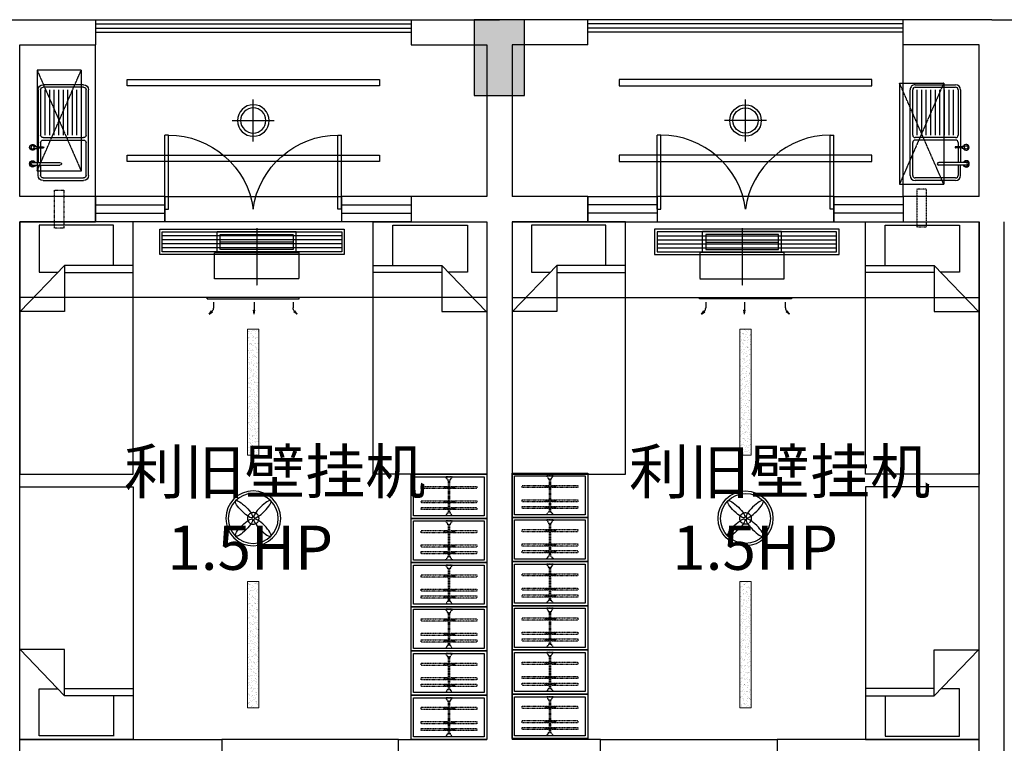
# Model space of a CAD drawing. Extents: x 827213 to 2450379, y -745706 to -260013.
# Drawn here: x 988279 to 996079, y -353281 to -347549 of the extents above; entities that cross this region are included whole.
import ezdxf

# ---------------------------------------------------------------- set-up
doc = ezdxf.new("R2010")
doc.units = 0
doc.linetypes.add('DASH', pattern=[0.35, 0.25, -0.1])
doc.linetypes.add('HIDDEN2', pattern=[0.1875, 0.125, -0.0625])
for name, color, linetype in [('A-Aircondition', 231, 'Continuous'), ('A-土建墙（含管井、立管）', 7, 'Continuous'), ('A-土建柱填充', 250, 'Continuous'), ('A-窗', 244, 'Continuous'), ('ACS_JZ_BZ', 3, 'Continuous'), ('C-顶面灯具、灯带', 22, 'Continuous'), ('C-顶面设备（风口、换气扇、投影仪）', 63, 'Continuous'), ('C-顶面造型线', 30, 'Continuous'), ('P-洁具', 31, 'Continuous'), ('P-活动家具', 51, 'Continuous'), ('P-门', 2, 'Continuous'), ('室外机', 6, 'Continuous')]:
    doc.layers.add(name, color=color, linetype=linetype)

# ---------------------------------------------------------------- blocks, each defined once
blk = doc.blocks.new('sdfdf')
at = {"layer": 'P-活动家具'}
for p, q in [((162699.1, -1808015.4), (162699.1, -1807696.2)), ((162699.2, -1807696.4), (163288.4, -1807696.4)), ((163288.4, -1807696.4), (163288.4, -1808069.8)), ((162542.2, -1808015.4), (163087.3, -1808015.4)), ((163438.1, -1808380.2), (163087.3, -1808015.4)), ((163087.3, -1808015.4), (163087.3, -1808380.2)), ((163087.3, -1808073), (162542.2, -1808073)), ((163288.4, -1808069.8), (163139.7, -1808069.8)), ((163087.3, -1808380.2), (163438.1, -1808380.2))]:
    blk.add_line(p, q, dxfattribs=at)
blk.add_lwpolyline([(163442.2, -1809669.8), (162542.2, -1809669.8), (162542.2, -1807669.8), (163442.2, -1807669.8)], close=True, dxfattribs=at)
blk = doc.blocks.new('sfd')
for p, q in [((622516.3, -316822.4), (622516.3, -316833.4)), ((622516.3, -316822.4), (622516.3, -316844.4)), ((622532.6, -316822.4), (622532.6, -316833.6)), ((622532.6, -316822.4), (622532.6, -316844.4)), ((622643.4, -316812.1), (622643.4, -317028.8)), ((622666.4, -316812.1), (622666.4, -317028.8)), ((622048.1, -317215.5), (622048.1, -316895.5)), ((622068.1, -316875.5), (622426.7, -316875.5)), ((622426.7, -316911.5), (622068.1, -316911.5)), ((622446.7, -316895.5), (622446.7, -317215.5)), ((622466.7, -316895.5), (622466.7, -317215.5)), ((622486.7, -316875.5), (622520.1, -316875.5)), ((622516.3, -316844.4), (622532.6, -316844.4)), ((622520.1, -316844.4), (622520.1, -316895.6)), ((622528.8, -316844.4), (622528.8, -316895.6)), ((622528.8, -316875.5), (622643.4, -316875.5)), ((622746.6, -316855.5), (622666.4, -316855.5)), ((622666.4, -316875.5), (622746.6, -316875.5)), ((622766.6, -316895.5), (622766.6, -317215.5)), ((622426.7, -316947.5), (622068.1, -316947.5)), ((622426.7, -316983.5), (622068.1, -316983.5)), ((622426.7, -317019.5), (622068.1, -317019.5)), ((622426.7, -317055.5), (622068.1, -317055.5)), ((622426.7, -317091.5), (622068.1, -317091.5)), ((622426.7, -317127.5), (622068.1, -317127.5)), ((622426.7, -317163.5), (622068.1, -317163.5)), ((622426.7, -317199.5), (622068.1, -317199.5)), ((622426.7, -317235.5), (622068.1, -317235.5)), ((622746.6, -317235.5), (622486.7, -317235.5))]:
    blk.add_line(p, q)
at = {"ltscale": 0.1}
for p, q in [((622028.1, -317215.5), (622028.1, -316895.5)), ((622048.1, -317215.5), (622048.1, -316895.5)), ((622068.1, -316855.5), (622520.1, -316855.5)), ((622068.1, -316875.5), (622426.7, -316875.5)), ((622446.7, -316895.5), (622446.7, -317215.5)), ((622466.7, -316895.5), (622466.7, -317215.5)), ((622486.7, -316875.5), (622520.1, -316875.5)), ((622528.8, -316855.5), (622643.4, -316855.5)), ((622528.8, -316875.5), (622643.4, -316875.5)), ((622666.4, -316875.5), (622746.6, -316875.5)), ((622766.6, -316895.5), (622766.6, -317215.5)), ((622786.6, -316895.5), (622786.6, -317215.5)), ((622426.7, -317235.5), (622068.1, -317235.5)), ((622746.6, -317255.5), (622068.1, -317255.5)), ((622746.6, -317235.5), (622486.7, -317235.5))]:
    blk.add_line(p, q, dxfattribs=at)
blk.add_circle((622524.4, -316811.6), 13.5)
for centre, radius, start, end in [((622524.4, -316811.6), 23.4, 290.37713, 249.62287), ((622524.4, -316811.6), 21.7, 292.10301, 247.89699), ((622654.9, -316812.1), 25.2, 0, 180), ((622654.9, -316812.1), 25.2, 180, 242.96428), ((622654.9, -316812.1), 20.9, 0, 180), ((622654.9, -316812.1), 20.9, 180, 236.68513), ((622654.9, -316812.1), 11.5, 0, 180), ((622654.9, -316812.1), 20.9, 303.31487, 0), ((622654.9, -316812.1), 25.2, 297.03572, 0), ((622068.1, -316895.5), 20, 90, 180), ((622426.7, -316895.5), 20, 0, 90), ((622486.7, -316895.5), 20, 90, 180), ((622524.4, -316895.6), 4.37, 180, 0), ((622746.6, -316895.5), 20, 0, 90), ((622654.9, -317028.8), 11.5, 180, 0), ((622068.1, -317215.5), 20, 180, 270), ((622426.7, -317215.5), 20, 270, 0), ((622486.7, -317215.5), 20, 180, 270), ((622746.6, -317215.5), 20, 270, 0)]:
    blk.add_arc(centre, radius, start, end)
for centre, radius, start, end in [((622068.1, -316895.5), 40, 90, 180), ((622068.1, -316895.5), 20, 90, 180), ((622426.7, -316895.5), 20, 0, 90), ((622486.7, -316895.5), 20, 90, 180), ((622746.6, -316895.5), 40, 0, 90), ((622746.6, -316895.5), 20, 0, 90), ((622068.1, -317215.5), 40, 180, 270), ((622068.1, -317215.5), 20, 180, 270), ((622426.7, -317215.5), 20, 270, 0), ((622486.7, -317215.5), 20, 180, 270), ((622746.6, -317215.5), 40, 270, 0), ((622746.6, -317215.5), 20, 270, 0)]:
    blk.add_arc(centre, radius, start, end, dxfattribs=at)
blk = doc.blocks.new('31002011313492')
at = {"layer": 'A-Aircondition', "linetype": 'DASH', "ltscale": 0.5}
blk.add_lwpolyline([(12.5, -850), (87.5, -850), (87.5, -550), (12.5, -550), (12.5, -850)], dxfattribs=at)
at = {"layer": '室外机', "linetype": 'DASH'}
for p, q in [((225, 400), (-125, -400)), ((225, -400), (-125, 400))]:
    blk.add_line(p, q, dxfattribs=at)
at = {"layer": '室外机'}
for p, q in [((-125, 400), (225, 400)), ((-125, 400), (-125, -400)), ((225, 400), (225, -400)), ((-125, -400), (225, -400))]:
    blk.add_line(p, q, dxfattribs=at)
blk = doc.blocks.new('*U140')
at = {"color": 251, "linetype": 'HIDDEN2'}
for p, q in [((402341.3, -521495.2), (402081.3, -521495.2)), ((402341.3, -521505.2), (402081.3, -521505.2)), ((402105.7, -521453.5), (402123.4, -521453.5)), ((402110.5, -521453.5), (402110.5, -521538.6)), ((402117.5, -521453.5), (402117.5, -521538.6)), ((402159, -521453.5), (402176.7, -521453.5)), ((402163.8, -521453.5), (402163.8, -521538.6)), ((402170.8, -521453.5), (402170.8, -521538.6)), ((402272.2, -521453.5), (402290, -521453.5)), ((402277.1, -521453.5), (402277.1, -521538.6)), ((402284.1, -521453.5), (402284.1, -521538.6)), ((402105.7, -521538.6), (402123.4, -521538.6)), ((402159, -521538.6), (402176.7, -521538.6)), ((402272.2, -521538.6), (402290, -521538.6))]:
    blk.add_line(p, q, dxfattribs=at)
for points in [[(402123.4, -521487), (402123.4, -521279.3), (402105.7, -521279.3), (402105.7, -521487)], [(402176.7, -521487), (402176.7, -521279.3), (402159, -521279.3), (402159, -521487)], [(402290, -521487), (402290, -521279.3), (402272.2, -521279.3), (402272.2, -521487)], [(402105.7, -521505), (402105.7, -521719.5), (402123.4, -521719.5), (402123.4, -521505)], [(402159, -521505), (402159, -521719.5), (402176.7, -521719.5), (402176.7, -521505)], [(402272.2, -521505), (402272.2, -521719.5), (402290, -521719.5), (402290, -521505)]]:
    blk.add_lwpolyline(points, dxfattribs=at)
for points in [[(402056.3, -521475.2), (402062.3, -521475.2), (402056.3, -521475.2), (402056.3, -521525.2), (402062.3, -521525.2, -0.268097), (402081.3, -521514.2), (402081.3, -521486.2, -0.268097), (402062.3, -521475.2, 0.268097)], [(402366.3, -521475.2), (402360.3, -521475.2), (402366.3, -521475.2), (402366.3, -521525.2), (402360.3, -521525.2, 0.268097), (402341.3, -521514.2), (402341.3, -521486.2, 0.268097), (402360.3, -521475.2, -0.268097)]]:
    blk.add_lwpolyline(points, format="xyb", dxfattribs=at)
blk = doc.blocks.new('dsbh')
blk.add_lwpolyline([(1044745.4, -295980.9), (1045445.4, -295980.9), (1045445.4, -296080.9), (1044745.4, -296080.9)])
at = {"layer": 'A-土建墙（含管井、立管）'}
for p, q in [((1046845.4, -296080.9), (1046845.4, -295880.9)), ((1045445.4, -295980.9), (1045445.4, -296080.9)), ((1045445.4, -296080.9), (1044745.4, -296080.9)), ((1048445.4, -296080.9), (1046845.4, -296080.9))]:
    blk.add_line(p, q, dxfattribs=at)
at = {"layer": 'A-窗'}
for p, q in [((1045345.4, -300180.9), (1045895.4, -300180.9)), ((1045345.4, -300380.9), (1045345.4, -300180.9)), ((1045895.4, -300380.9), (1045895.4, -300180.9)), ((1047295.4, -300180.9), (1047845.4, -300180.9)), ((1047295.4, -300380.9), (1047295.4, -300180.9)), ((1047845.4, -300380.9), (1047845.4, -300180.9)), ((1045895.4, -300247.5), (1045345.4, -300247.5)), ((1047845.4, -300247.5), (1047295.4, -300247.5)), ((1045895.4, -300314.2), (1045345.4, -300314.2)), ((1047845.4, -300314.2), (1047295.4, -300314.2)), ((1045345.4, -300380.9), (1045895.4, -300380.9)), ((1047295.4, -300380.9), (1047845.4, -300380.9))]:
    blk.add_line(p, q, dxfattribs=at)
at = {"layer": 'P-洁具'}
blk.add_line((1047845.4, -300380.9), (1047845.4, -301580.9), dxfattribs=at)
at = {"layer": 'P-活动家具'}
for points in [[(1045345.4, -296430.9), (1044745.4, -296430.9), (1044745.4, -296080.9), (1045345.4, -296080.9)], [(1045345.4, -296780.9), (1044745.4, -296780.9), (1044745.4, -296430.9), (1045345.4, -296430.9)], [(1045345.4, -297130.9), (1044745.4, -297130.9), (1044745.4, -296780.9), (1045345.4, -296780.9)], [(1045345.4, -297480.9), (1044745.4, -297480.9), (1044745.4, -297130.9), (1045345.4, -297130.9)], [(1045345.4, -297830.9), (1044745.4, -297830.9), (1044745.4, -297480.9), (1045345.4, -297480.9)], [(1045345.4, -298180.8), (1044745.4, -298180.8), (1044745.4, -297830.9), (1045345.4, -297830.9)]]:
    blk.add_lwpolyline(points, close=True, dxfattribs=at)
at = {"layer": 'P-活动家具', "color": 250, "ltscale": 200}
for points in [[(1045325.4, -296410.9), (1044765.4, -296410.9), (1044765.4, -296100.9), (1045325.4, -296100.9)], [(1045325.4, -296760.9), (1044765.4, -296760.9), (1044765.4, -296450.9), (1045325.4, -296450.9)], [(1045325.4, -297110.9), (1044765.4, -297110.9), (1044765.4, -296800.9), (1045325.4, -296800.9)], [(1045325.4, -297460.9), (1044765.4, -297460.9), (1044765.4, -297150.9), (1045325.4, -297150.9)], [(1045325.4, -297810.9), (1044765.4, -297810.9), (1044765.4, -297500.9), (1045325.4, -297500.9)], [(1045325.4, -298160.8), (1044765.4, -298160.8), (1044765.4, -297850.9), (1045325.4, -297850.9)]]:
    blk.add_lwpolyline(points, close=True, dxfattribs=at)
at = {"layer": 'P-门'}
for p, q in [((1045895.4, -300280.9), (1045895.4, -300865.9)), ((1045895.4, -300280.9), (1045925.4, -300280.9)), ((1045925.4, -300280.9), (1045925.4, -300865.9)), ((1047265.4, -300280.9), (1047265.4, -300865.9)), ((1047295.4, -300280.9), (1047265.4, -300280.9)), ((1047295.4, -300280.9), (1047295.4, -300865.9)), ((1045925.4, -300865.9), (1045895.4, -300865.9)), ((1047265.4, -300865.9), (1047295.4, -300865.9))]:
    blk.add_line(p, q, dxfattribs=at)
at = {"layer": 'P-门', "extrusion": (0, 0, -1)}
for centre, major_axis, start_param, end_param in [((1045984.9, -300257.6), (480, 418.9), 0.79822, 2.343373), ((1047205.9, -300257.6), (-480, 418.9), 3.939813, 5.484965)]:
    blk.add_ellipse(centre, major_axis=major_axis, ratio=0.918268, start_param=start_param, end_param=end_param, dxfattribs=at)
blk.add_blockref('sdfdf', (885003.2, 1511588.9))
at = {"rotation": 180}
blk.add_blockref('sdfdf', (1208187.6, -2107850.6), dxfattribs=at)
at = {"extrusion": (0, 0, -1), "zscale": -1, "rotation": 180}
blk.add_blockref('sdfdf', (-885003.2, -2107850.6), dxfattribs=at)
at = {"layer": 'C-顶面设备（风口、换气扇、投影仪）', "xscale": -1, "rotation": 180}
blk.add_blockref('31002011313492', (1048082.8, -300980.9), dxfattribs=at)
at = {"layer": 'P-洁具', "extrusion": (0, 0, -1), "zscale": -1, "rotation": 90}
blk.add_blockref('sfd', (-1365155, -923293.9), dxfattribs=at)
at = {"layer": 'P-活动家具', "color": 250, "linetype": 'DASH', "ltscale": 200, "extrusion": (0, 0, -1), "zscale": -1, "rotation": 270}
for p in [(-523545.2, 105955.5), (-523545.2, 105605.5), (-523545.2, 105255.5), (-523545.2, 104905.5), (-523545.2, 104555.5), (-523545.2, 104205.5)]:
    blk.add_blockref('*U140', p, dxfattribs=at)
blk = doc.blocks.new('A$C0ffbf920')
for p, q in [((0, -166.7), (0, 166.7)), ((166.7, 0), (-166.7, 0))]:
    blk.add_line(p, q)
blk.add_circle((0, 0), 125)
at = {"color": 8}
blk.add_circle((0, 0), 100, dxfattribs=at)
blk = doc.blocks.new('etgrdygtrdyhtfhtf')
at = {"layer": 'C-顶面灯具、灯带', "color": 1}
for radius in [217.5, 197.5]:
    blk.add_circle((1044599.1, 64959.8), radius, dxfattribs=at)
at = {"layer": 'C-顶面灯具、灯带', "color": 1, "linetype": 'DASH'}
blk.add_circle((1044599.1, 64959.8), 45.8, dxfattribs=at)
at = {"layer": 'C-顶面灯具、灯带', "color": 1}
for centre, major_axis, start_param, end_param in [((1044526.2, 65032.7), (-66.8, 66.8), 3.141593, 9.424778), ((1044526.2, 64887), (66.8, 66.8), 6.28318530717778, 12.56637061435737)]:
    blk.add_ellipse(centre, major_axis=major_axis, ratio=0.241163, start_param=start_param, end_param=end_param, dxfattribs=at)
at = {"layer": 'C-顶面灯具、灯带', "color": 1, "extrusion": (0, 0, -1)}
for centre, major_axis, start_param, end_param in [((1044671.9, 65032.7), (66.8, 66.8), 3.141593, 9.424778), ((1044671.9, 64887), (-66.8, 66.8), 6.28318530717778, 12.56637061435737)]:
    blk.add_ellipse(centre, major_axis=major_axis, ratio=0.241163, start_param=start_param, end_param=end_param, dxfattribs=at)
blk = doc.blocks.new('dop_01069074')
at = {"layer": 'C-顶面设备（风口、换气扇、投影仪）'}
for p, q in [((-65.6, 363.7), (-54.8, 363.7)), ((-65.6, -363.7), (-65.6, 363.7)), ((-54.8, 363.7), (-65.6, 363.7)), ((-54.8, 363.7), (-54.8, -363.7)), ((-27.9, 315.2), (16.1, 315.2)), ((65.6, 348.4), (40.2, 330.6)), ((40.2, 330.6), (47.8, 323)), ((65.6, 348.4), (47.8, 323)), ((-27.9, -7.4), (35, -7.4)), ((65.6, -7.4), (35, -2)), ((35, -2), (35, -12.8)), ((65.6, -7.4), (35, -12.8)), ((-54.8, -363.7), (-65.6, -363.7)), ((-27.9, -315.2), (16.1, -315.2)), ((-27.9, -315.2), (16.1, -315.2)), ((40.2, -330.6), (47.8, -323)), ((65.6, -348.4), (40.2, -330.6)), ((65.6, -348.4), (47.8, -323))]:
    blk.add_line(p, q, dxfattribs=at)
for centre, start, end in [((16.1, 354.7), 270, 315), ((16.1, -354.7), 45, 90)]:
    blk.add_arc(centre, 39.4, start, end, dxfattribs=at)
for points in [[(65.6, 348.4), (40.2, 330.6), (47.8, 323), (65.6, 348.4)], [(65.6, -7.4), (35, -2), (35, -12.8), (65.6, -7.4)], [(65.6, -348.4), (40.2, -330.6), (47.8, -323), (65.6, -348.4)]]:
    blk.add_solid(points, dxfattribs=at)
blk = doc.blocks.new('dop_12301068')
at = {"color": 8, "linetype": 'DASH', "ltscale": 20}
for p, q in [((0, -207.3, -6.9), (0, 207.3, -6.9)), ((-261.8, -106.9, -6.9), (261.8, -106.9, -6.9))]:
    blk.add_line(p, q, dxfattribs=at)
at = {"color": 136, "linetype": 'DASH', "ltscale": 20}
for p, q in [((-284.5, -31, -6.9), (-284.5, -182.8, -6.9)), ((-261.8, -53.8, -6.9), (261.8, -53.8, -6.9)), ((-261.8, -160, -6.9), (-261.8, -53.8, -6.9)), ((261.8, -53.8, -6.9), (261.8, -160, -6.9)), ((284.5, -31, -6.9), (284.5, -182.8, -6.9)), ((284.5, -182.8, -6.9), (-284.5, -182.8, -6.9)), ((261.8, -160, -6.9), (-261.8, -160, -6.9))]:
    blk.add_line(p, q, dxfattribs=at)
at = {"color": 136, "linetype": 'DASH', "ltscale": 20, "elevation": -6.9}
blk.add_lwpolyline([(303.5, -31), (-303.5, -31), (-303.5, 158.7), (303.5, 158.7)], close=True, dxfattribs=at)
blk = doc.blocks.new('*U141')
at = {"layer": 'C-顶面设备（风口、换气扇、投影仪）', "color": 8}
for p, q in [((1191.8, 148), (-230, 148)), ((1191.8, 116), (-230, 116)), ((1191.8, 84), (-230, 84)), ((1191.8, 52), (-230, 52))]:
    blk.add_line(p, q, dxfattribs=at)
at = {"layer": 'C-顶面设备（风口、换气扇、投影仪）'}
for points in [[(1211.8, 200), (1211.8, 0), (-250, 0), (-250, 200)], [(1191.8, 180), (1191.8, 20), (-230, 20), (-230, 180)]]:
    blk.add_lwpolyline(points, close=True, dxfattribs=at)
blk = doc.blocks.new('A$C6EA7163B')
at = {"layer": 'C-顶面灯具、灯带', "lineweight": 5}
h = blk.add_hatch(dxfattribs=at)
h.set_pattern_fill('AR-SAND', color=8, scale=20)
h.set_pattern_definition([(37.5, (-26307.363, 1119009.455), (-1.2598672, 38.5364754), [0, -30.4, 0, -34, 0, -32.5]), (7.5, (-26307.363, 1119009.455), (35.395534, 56.4429213), [0, -16.4, 0, -27.4, 0, -10.5]), (327.5, (-26331.963, 1119009.455), (62.2828372, 0.1131811), [0, -10, 0, -36, 0, -47]), (317.5, (-26331.963, 1119009.455), (60.122532, 17.5535113), [0, -5, 0, -23.6, 0, -27])])
h.paths.add_polyline_path([(1805.2, 5450), (1805.2, 4450), (1895.2, 4450), (1895.2, 5450)])
h = blk.add_hatch(dxfattribs=at)
h.set_pattern_fill('AR-SAND', color=8, scale=20)
h.set_pattern_definition([(37.5, (-26307.363, 1118609.455), (-1.2598672, 38.5364754), [0, -30.4, 0, -34, 0, -32.5]), (7.5, (-26307.363, 1118609.455), (35.395534, 56.4429213), [0, -16.4, 0, -27.4, 0, -10.5]), (327.5, (-26331.963, 1118609.455), (62.2828372, 0.1131811), [0, -10, 0, -36, 0, -47]), (317.5, (-26331.963, 1118609.455), (60.122532, 17.5535113), [0, -5, 0, -23.6, 0, -27])])
h.paths.add_polyline_path([(1805.2, 3450), (1805.2, 2450), (1895.2, 2450), (1895.2, 3450)])
for points in [[(1805.2, 5450), (1805.2, 4450), (1895.2, 4450), (1895.2, 5450)], [(1805.2, 3450), (1805.2, 2450), (1895.2, 2450), (1895.2, 3450)]]:
    blk.add_lwpolyline(points, close=True, dxfattribs=at)
at = {"layer": 'C-顶面造型线'}
for p, q in [((3700, 5700), (0, 5700)), ((3000, 2200), (1600, 2200))]:
    blk.add_line(p, q, dxfattribs=at)
for points in [[(2850.3, 7376.4), (850.3, 7376.4), (850.3, 7426.4), (2850.3, 7426.4)], [(2850.3, 6776.4), (850.3, 6776.4), (850.3, 6826.4), (2850.3, 6826.4)], [(1150, 6500), (2550, 6500), (2550, 6300), (1150, 6300)]]:
    blk.add_lwpolyline(points, close=True, dxfattribs=at)
at = {"extrusion": (0, 0, -1), "zscale": -1}
blk.add_blockref('etgrdygtrdyhtfhtf', (-1046449.3, -61009.8), dxfattribs=at)
at = {"layer": 'C-顶面灯具、灯带', "lineweight": 5, "extrusion": (0, 0, -1), "zscale": -1}
blk.add_blockref('A$C0ffbf920', (-1850.3, 7101.4), dxfattribs=at)
blk.add_blockref('A$C0ffbf920', (-1850.3, 7101.4), dxfattribs=at)
at = {"layer": 'C-顶面设备（风口、换气扇、投影仪）'}
blk.add_blockref('*U141', (1359, 6040.6), dxfattribs=at)
at = {"layer": 'C-顶面造型线', "xscale": 1.1, "yscale": 1.1, "zscale": 1.1, "rotation": 180}
blk.add_blockref('dop_12301068', (1877.3, 6021.6, 7.6), dxfattribs=at)
at = {"layer": 'C-顶面造型线', "ltscale": 10, "xscale": -1, "rotation": 90}
blk.add_blockref('dop_01069074', (1850, 5634.4), dxfattribs=at)
blk = doc.blocks.new('eryryhrtfyjhf')
blk.add_lwpolyline([(738929.4, -134619), (739629.4, -134619), (739629.4, -134519), (738929.4, -134519)])
at = {"layer": 'A-土建墙（含管井、立管）'}
for p, q in [((739629.4, -134519), (738929.4, -134519)), ((739629.4, -134619), (739629.4, -134519)), ((741029.4, -134519), (741029.4, -134719)), ((742629.4, -134519), (741029.4, -134519))]:
    blk.add_line(p, q, dxfattribs=at)
at = {"layer": 'A-窗'}
for p, q in [((739529.4, -130219), (740079.4, -130219)), ((739529.4, -130219), (739529.4, -130419)), ((740079.4, -130219), (740079.4, -130419)), ((741479.4, -130219), (742029.4, -130219)), ((741479.4, -130219), (741479.4, -130419)), ((742029.4, -130219), (742029.4, -130419)), ((740079.4, -130285.6), (739529.4, -130285.6)), ((742029.4, -130285.6), (741479.4, -130285.6)), ((740079.4, -130352.3), (739529.4, -130352.3)), ((742029.4, -130352.3), (741479.4, -130352.3)), ((739529.4, -130419), (740079.4, -130419)), ((741479.4, -130419), (742029.4, -130419))]:
    blk.add_line(p, q, dxfattribs=at)
at = {"layer": 'C-顶面设备（风口、换气扇、投影仪）', "color": 6, "linetype": 'DASH'}
for p, q in [((742349.3, -129320.6), (741999.3, -130120.6)), ((742349.3, -130120.6), (741999.3, -129320.6))]:
    blk.add_line(p, q, dxfattribs=at)
at = {"layer": 'C-顶面设备（风口、换气扇、投影仪）', "color": 6}
for p, q in [((741999.3, -129320.6), (742349.3, -129320.6)), ((741999.3, -129320.6), (741999.3, -130120.6)), ((742349.3, -129320.6), (742349.3, -130120.6)), ((741999.3, -130120.6), (742349.3, -130120.6))]:
    blk.add_line(p, q, dxfattribs=at)
at = {"layer": 'C-顶面设备（风口、换气扇、投影仪）', "color": 6, "linetype": 'DASH', "ltscale": 0.5}
blk.add_lwpolyline([(742136.8, -130460.1), (742211.8, -130460.1), (742211.8, -130160.1), (742136.8, -130160.1), (742136.8, -130460.1)], dxfattribs=at)
at = {"layer": 'P-洁具'}
blk.add_line((742029.4, -130219), (742029.4, -129019), dxfattribs=at)
at = {"layer": 'P-活动家具'}
for points in [[(738929.4, -132410.9), (739529.4, -132410.9), (739529.4, -132760.9), (738929.4, -132760.9)], [(738929.4, -132760.9), (739529.4, -132760.9), (739529.4, -133110.9), (738929.4, -133110.9)], [(738929.4, -133110.9), (739529.4, -133110.9), (739529.4, -133460.9), (738929.4, -133460.9)], [(738929.4, -133460.9), (739529.4, -133460.9), (739529.4, -133810.9), (738929.4, -133810.9)], [(738929.4, -133810.9), (739529.4, -133810.9), (739529.4, -134160.9), (738929.4, -134160.9)], [(738929.4, -134160.9), (739529.4, -134160.9), (739529.4, -134510.9), (738929.4, -134510.9)]]:
    blk.add_lwpolyline(points, close=True, dxfattribs=at)
at = {"layer": 'P-活动家具', "color": 250, "ltscale": 200}
for points in [[(738949.4, -132430.9), (739509.4, -132430.9), (739509.4, -132740.9), (738949.4, -132740.9)], [(738949.4, -132780.9), (739509.4, -132780.9), (739509.4, -133090.9), (738949.4, -133090.9)], [(738949.4, -133130.9), (739509.4, -133130.9), (739509.4, -133440.9), (738949.4, -133440.9)], [(738949.4, -133480.9), (739509.4, -133480.9), (739509.4, -133790.9), (738949.4, -133790.9)], [(738949.4, -133830.9), (739509.4, -133830.9), (739509.4, -134140.9), (738949.4, -134140.9)], [(738949.4, -134180.9), (739509.4, -134180.9), (739509.4, -134490.9), (738949.4, -134490.9)]]:
    blk.add_lwpolyline(points, close=True, dxfattribs=at)
at = {"layer": 'P-门'}
for p, q in [((740079.4, -130319), (740079.4, -129734)), ((740109.4, -129734), (740079.4, -129734)), ((740109.4, -130319), (740109.4, -129734)), ((741449.4, -130319), (741449.4, -129734)), ((741449.4, -129734), (741479.4, -129734)), ((741479.4, -130319), (741479.4, -129734)), ((740079.4, -130319), (740109.4, -130319)), ((741479.4, -130319), (741449.4, -130319))]:
    blk.add_line(p, q, dxfattribs=at)
for centre, major_axis, start_param, end_param in [((740168.9, -130342.2), (480, -418.9), 0.79822, 2.343373), ((741389.9, -130342.2), (-480, -418.9), 3.939813, 5.484965)]:
    blk.add_ellipse(centre, major_axis=major_axis, ratio=0.918268, start_param=start_param, end_param=end_param, dxfattribs=at)
at = {"xscale": -1}
blk.add_blockref('sdfdf', (902371.6, 1677250.8), dxfattribs=at)
blk.add_blockref('sdfdf', (579187.2, 1677250.8))
at = {"xscale": -1, "rotation": 180}
blk.add_blockref('sdfdf', (579187.2, -1942188.8), dxfattribs=at)
at = {"layer": 'P-洁具', "rotation": 270}
blk.add_blockref('sfd', (1059339, 492694.1), dxfattribs=at)
at = {"layer": 'P-活动家具', "color": 250, "linetype": 'DASH', "ltscale": 200, "extrusion": (0, 0, -1), "zscale": -1, "rotation": 90}
for p in [(-1260729.6, -534797.3), (-1260729.6, -535147.2), (-1260729.6, -535497.2), (-1260729.6, -535847.2), (-1260729.6, -536197.2), (-1260729.6, -536547.2)]:
    blk.add_blockref('*U140', p, dxfattribs=at)
blk = doc.blocks.new('一层~三层柱模板图')
at = {"layer": 'A-土建柱填充'}
h = blk.add_hatch(color=256, dxfattribs=at)
h.dxf.hatch_style = 1
h.paths.add_polyline_path([(13684.6, 64149.3), (13284.6, 64149.3), (13284.6, 63749.3), (13684.6, 63749.3)])
h.paths.add_polyline_path([(17484.6, 47849.3), (17084.6, 47849.3), (17084.6, 47249.3), (17484.6, 47249.3)])
h.paths.add_polyline_path([(25284.6, 47849.3), (24884.6, 47849.3), (24884.6, 47249.3), (25284.6, 47249.3)])
h.paths.add_polyline_path([(33084.6, 47849.3), (32684.6, 47849.3), (32684.6, 47249.3), (33084.6, 47249.3)])
h.paths.add_polyline_path([(40884.6, 47849.3), (40484.6, 47849.3), (40484.6, 47249.3), (40884.6, 47249.3)])
h.paths.add_polyline_path([(48684.6, 47849.3), (48284.6, 47849.3), (48284.6, 47249.3), (48684.6, 47249.3)])
h.paths.add_polyline_path([(56484.6, 47849.3), (56084.6, 47849.3), (56084.6, 47249.3), (56484.6, 47249.3)])
h.paths.add_polyline_path([(64284.6, 47849.3), (63884.6, 47849.3), (63884.6, 47249.3), (64284.6, 47249.3)])
h.paths.add_polyline_path([(72084.6, 47849.3), (71684.6, 47849.3), (71684.6, 47249.3), (72084.6, 47249.3)])
h.paths.add_polyline_path([(79884.6, 47849.3), (79484.6, 47849.3), (79484.6, 47249.3), (79884.6, 47249.3)])
h.paths.add_polyline_path([(87584.6, 48849.3), (87184.6, 48849.3), (87184.6, 48449.3), (87584.6, 48449.3)])
h.paths.add_polyline_path([(72159.6, 57949.3), (71609.6, 57949.3), (71609.6, 57449.3), (72159.6, 57449.3)])
h.paths.add_polyline_path([(80134.6, 57949.3), (79584.6, 57949.3), (79584.6, 57449.3), (80134.6, 57449.3)])
h.paths.add_polyline_path([(79984.6, 65349.3), (79584.6, 65349.3), (79584.6, 64749.3), (79984.6, 64749.3)])
h.paths.add_polyline_path([(83684.6, 65349.3), (83284.6, 65349.3), (83284.6, 64749.3), (83684.6, 64749.3)])
h.paths.add_polyline_path([(87584.6, 64149.3), (87184.6, 64149.3), (87184.6, 63549.3), (87584.6, 63549.3)])
h.paths.add_polyline_path([(87584.6, 58049.3), (87184.6, 58049.3), (87184.6, 57449.3), (87584.6, 57449.3)])
h.paths.add_polyline_path([(87584.6, 55149.3), (87184.6, 55149.3), (87184.6, 54549.3), (87584.6, 54549.3)])
h.paths.add_polyline_path([(17559.6, 55149.3), (17009.6, 55149.3), (17009.6, 54649.3), (17559.6, 54649.3)])
h.paths.add_polyline_path([(25359.6, 55149.3), (24809.6, 55149.3), (24809.6, 54649.3), (25359.6, 54649.3)])
h.paths.add_polyline_path([(33159.6, 55149.3), (32609.6, 55149.3), (32609.6, 54649.3), (33159.6, 54649.3)])
h.paths.add_polyline_path([(33159.6, 57949.3), (32609.6, 57949.3), (32609.6, 57449.3), (33159.6, 57449.3)])
h.paths.add_polyline_path([(25359.6, 57949.3), (24809.6, 57949.3), (24809.6, 57449.3), (25359.6, 57449.3)])
h.paths.add_polyline_path([(40959.6, 55149.3), (40409.6, 55149.3), (40409.6, 54649.3), (40959.6, 54649.3)])
h.paths.add_polyline_path([(40959.6, 57949.3), (40409.6, 57949.3), (40409.6, 57449.3), (40959.6, 57449.3)])
h.paths.add_polyline_path([(48759.6, 55149.3), (48209.6, 55149.3), (48209.6, 54649.3), (48759.6, 54649.3)])
h.paths.add_polyline_path([(48759.6, 57949.3), (48209.6, 57949.3), (48209.6, 57449.3), (48759.6, 57449.3)])
h.paths.add_polyline_path([(56559.6, 55149.3), (56009.6, 55149.3), (56009.6, 54649.3), (56559.6, 54649.3)])
h.paths.add_polyline_path([(56559.6, 57949.3), (56009.6, 57949.3), (56009.6, 57449.3), (56559.6, 57449.3)])
h.paths.add_polyline_path([(64359.6, 55149.3), (63809.6, 55149.3), (63809.6, 54649.3), (64359.6, 54649.3)])
h.paths.add_polyline_path([(64359.6, 57949.3), (63809.6, 57949.3), (63809.6, 57449.3), (64359.6, 57449.3)])
h.paths.add_polyline_path([(72159.6, 55149.3), (71609.6, 55149.3), (71609.6, 54649.3), (72159.6, 54649.3)])
h.paths.add_polyline_path([(79959.6, 55149.3), (79409.6, 55149.3), (79409.6, 54649.3), (79959.6, 54649.3)])
h.paths.add_polyline_path([(21284.6, 57949.3), (20734.6, 57949.3), (20734.6, 57449.3), (21284.6, 57449.3)])
h.paths.add_polyline_path([(21284.6, 65349.3), (20884.6, 65349.3), (20884.6, 64749.3), (21284.6, 64749.3)])
h.paths.add_polyline_path([(17584.6, 65349.3), (17184.6, 65349.3), (17184.6, 64749.3), (17584.6, 64749.3)])
h.paths.add_polyline_path([(13484.6, 55149.3), (13084.6, 55149.3), (13084.6, 54549.3), (13484.6, 54549.3)])
h.paths.add_polyline_path([(13484.6, 58049.3), (13084.6, 58049.3), (13084.6, 57449.3), (13484.6, 57449.3)])
h.paths.add_polyline_path([(25284.6, 65349.3), (24884.6, 65349.3), (24884.6, 64749.3), (25284.6, 64749.3)])
h.paths.add_polyline_path([(33084.6, 65349.3), (32684.6, 65349.3), (32684.6, 64749.3), (33084.6, 64749.3)])
h.paths.add_polyline_path([(40884.6, 65349.3), (40484.6, 65349.3), (40484.6, 64749.3), (40884.6, 64749.3)])
h.paths.add_polyline_path([(48684.6, 65349.3), (48284.6, 65349.3), (48284.6, 64749.3), (48684.6, 64749.3)])
h.paths.add_polyline_path([(56484.6, 65349.3), (56084.6, 65349.3), (56084.6, 64749.3), (56484.6, 64749.3)])
h.paths.add_polyline_path([(64284.6, 65349.3), (63884.6, 65349.3), (63884.6, 64749.3), (64284.6, 64749.3)])
h.paths.add_polyline_path([(72084.6, 65349.3), (71684.6, 65349.3), (71684.6, 64749.3), (72084.6, 64749.3)])
h.paths.add_polyline_path([(83684.6, 57849.3), (83284.6, 57849.3), (83284.6, 57449.3), (83684.6, 57449.3)])
h.paths.add_polyline_path([(13484.6, 47849.3), (13084.6, 47849.3), (13084.6, 47249.3), (13484.6, 47249.3)])
at = {"layer": 'A-土建墙（含管井、立管）'}
for p, q in [((40884.6, 65349.3), (40484.6, 65349.3)), ((40484.6, 65349.3), (40484.6, 64749.3)), ((40884.6, 64749.3), (40884.6, 65349.3)), ((40484.6, 64749.3), (40884.6, 64749.3))]:
    blk.add_line(p, q, dxfattribs=at)

msp = doc.modelspace()

# ---------------------------------------------------------------- linework, layer by layer
at = {"layer": 'A-土建墙（含管井、立管）'}
for p, q in [((988179.3, -347549.3), (988879.3, -347549.3)), ((988879.3, -347549.3), (988879.3, -347749.3)), ((991379.3, -347549.3), (991379.3, -347749.3)), ((991379.3, -347549.3), (992079.3, -347549.3)), ((992779.3, -347549.3), (992079.3, -347549.3)), ((992779.3, -347749.3), (992779.3, -347549.3)), ((995279.3, -347749.3), (995279.3, -347549.3)), ((995979.3, -347549.3), (995279.3, -347549.3)), ((995979.3, -347549.3), (996679.3, -347549.3)), ((988279.3, -348949.3), (988279.3, -347749.3)), ((988279.3, -347749.3), (988879.3, -347749.3)), ((991379.3, -347749.3), (991979.3, -347749.3)), ((991979.3, -347749.3), (991979.3, -348949.3)), ((992779.3, -347749.3), (992179.3, -347749.3)), ((992179.3, -347749.3), (992179.3, -348949.3)), ((995879.3, -347749.3), (995279.3, -347749.3)), ((995879.3, -348949.3), (995879.3, -347749.3)), ((988879.3, -348949.3), (988279.3, -348949.3)), ((988879.3, -349149.3), (988879.3, -348949.3)), ((991379.3, -348949.3), (991379.3, -349149.3)), ((991979.3, -348949.3), (991379.3, -348949.3)), ((992779.3, -348949.3), (992179.3, -348949.3)), ((992779.3, -349149.3), (992779.3, -348949.3)), ((995279.3, -348949.3), (995279.3, -349149.3)), ((995879.3, -348949.3), (995279.3, -348949.3)), ((988279.3, -355249.3), (988279.3, -349149.3)), ((988279.3, -349149.3), (988879.3, -349149.3)), ((991379.3, -349149.3), (991979.3, -349149.3)), ((991979.3, -349149.3), (991979.3, -353249.3)), ((992179.3, -349149.3), (992179.3, -353249.3)), ((992179.3, -349149.3), (992779.3, -349149.3)), ((995279.3, -349149.3), (995879.3, -349149.3)), ((995879.3, -355249.3), (995879.3, -349149.3)), ((996079.3, -355249.3), (996079.3, -349149.3))]:
    msp.add_line(p, q, dxfattribs=at)
at = {"layer": 'A-窗'}
for p, q in [((988879.3, -347549.3), (991379.3, -347549.3)), ((995279.3, -347549.3), (992779.3, -347549.3)), ((988879.3, -347582.3), (991379.3, -347582.3)), ((988879.3, -347616.3), (991379.3, -347616.3)), ((995279.3, -347582.3), (992779.3, -347582.3)), ((995279.3, -347616.3), (992779.3, -347616.3)), ((988879.3, -347649.3), (991379.3, -347649.3)), ((995279.3, -347649.3), (992779.3, -347649.3))]:
    msp.add_line(p, q, dxfattribs=at)

# ---------------------------------------------------------------- block references
at = {"rotation": 180}
msp.add_blockref('dsbh', (2036724.7, -649330.1), dxfattribs=at)
msp.add_blockref('eryryhrtfyjhf', (253249.9, -218730.3))
at = {"layer": 'A-土建柱填充'}
msp.add_blockref('一层~三层柱模板图', (951394.7, -412898.6), dxfattribs=at)
at = {"layer": 'C-顶面造型线'}
msp.add_blockref('A$C6EA7163B', (988279.3, -355449.3), dxfattribs=at)
at = {"layer": 'C-顶面造型线', "xscale": -1}
msp.add_blockref('A$C6EA7163B', (995879.3, -355449.3), dxfattribs=at)

# ---------------------------------------------------------------- texts
at = {"layer": 'ACS_JZ_BZ'}
for s, p in [('利旧壁挂机', (989107.1, -351303.4)), ('利旧壁挂机', (993106.7, -351303.4)), ('1.5HP', (989449.2, -351906.4)), ('1.5HP', (993448.8, -351906.4))]:
    msp.add_text(s, height=350, dxfattribs=at).set_placement(p)

doc.saveas('drawing.dxf')
